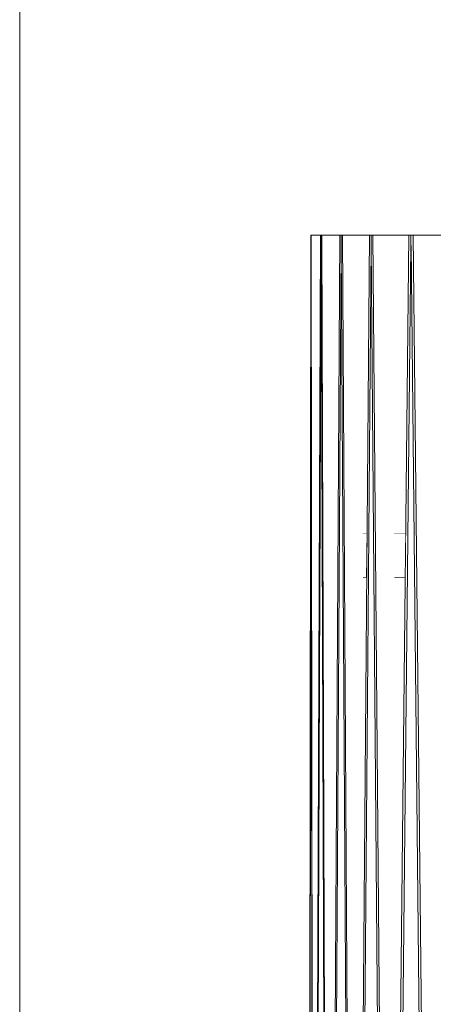
# Model space of a CAD drawing. Units: millimetres. Extents: x 5033201632 to 5033257598, y -4800 to 34800.
# Drawn here: x 5033242370 to 5033242648, y 15658 to 16320 of the extents above; entities that cross this region are included whole.
import ezdxf
from ezdxf.enums import TextEntityAlignment as Align

# ---------------------------------------------------------------- set-up
doc = ezdxf.new("R2010")
doc.units = ezdxf.units.MM
doc.header["$MEASUREMENT"] = 0
doc.linetypes.add('Wipeout_Contour', pattern=[1000, 0, -1000])
doc.layers.add('Interior - Stair & Railing', color=7, linetype='Continuous')
doc.layers.add('New_Structural - Grid', color=7, linetype='Continuous')
doc.layers.add('Interior - Stair & Railing_Pen_No__181', color=7, linetype='Continuous', lineweight=0, true_color=0xe8e8e8)
doc.layers.add('New_Structural - Grid_Pen_No__1', color=7, linetype='Continuous', lineweight=13)
doc.layers.add('New_Structural - Grid_Pen_No__20', color=1, linetype='Continuous', lineweight=0)
doc.styles.add('GENERATED_STYLE_1', font='txt')

# ---------------------------------------------------------------- blocks, each defined once
blk = doc.blocks.new('Section Element_644', base_point=(5040294756.51, 0))
at = {"color": 254, "linetype": 'Wipeout_Contour', "lineweight": 0, "ltscale": 20132970404.99261}
blk.add_wipeout([(5033242600.75, 15945), (5033242601.85, 15945), (5033242601.85, 15975), (5033242600.58, 15975)], dxfattribs=at).dxf.layer = 'Interior - Stair & Railing'
at = {"color": 254, "linetype": 'Wipeout_Contour', "lineweight": 0, "ltscale": 20132970500.84525}
blk.add_wipeout([(5033242621.75, 15945), (5033242628.76, 15945), (5033242628.76, 15975), (5033242621.5, 15975)], dxfattribs=at).dxf.layer = 'Interior - Stair & Railing'
at = {"color": 254, "linetype": 'Wipeout_Contour', "lineweight": 0, "ltscale": 20132970410.52781}
blk.add_wipeout([(5033242601.85, 15945), (5033242603.17, 15945), (5033242603.41, 15975), (5033242601.85, 15975)], dxfattribs=at).dxf.layer = 'Interior - Stair & Railing'
at = {"color": 254, "linetype": 'Wipeout_Contour', "lineweight": 0, "ltscale": 20132970516.53592}
blk.add_wipeout([(5033242628.76, 15975), (5033242628.76, 15945), (5033242629.03, 15945), (5033242629.34, 15975)], dxfattribs=at).dxf.layer = 'Interior - Stair & Railing'
at = {"layer": 'Interior - Stair & Railing_Pen_No__181', "color": 254, "linetype": 'Continuous', "lineweight": 0, "true_color": 0xe8e8e8}
for p, q in [((5033242600.58, 15975), (5033242601.85, 15975)), ((5033242601.85, 15975), (5033242603.41, 15975)), ((5033242621.5, 15975), (5033242628.76, 15975)), ((5033242628.76, 15975), (5033242629.34, 15975)), ((5033242600.75, 15945), (5033242601.85, 15945)), ((5033242601.85, 15945), (5033242603.17, 15945)), ((5033242621.75, 15945), (5033242628.76, 15945)), ((5033242628.76, 15945), (5033242629.03, 15945))]:
    blk.add_line(p, q, dxfattribs=at)
blk = doc.blocks.new('Section Element_664', base_point=(5040294756.51, 0))
at = {"layer": 'Interior - Stair & Railing_Pen_No__181', "color": 254, "linetype": 'Continuous', "lineweight": 0, "true_color": 0xe8e8e8}
blk.add_line((5033242565.67, 16174.99), (5033242565.67, 16174.99), dxfattribs=at)
blk = doc.blocks.new('Section Element_665', base_point=(5040294756.51, 0))
at = {"color": 254, "linetype": 'Wipeout_Contour', "lineweight": 0, "ltscale": 25166212829.3236}
blk.add_wipeout([(5033242565.83, 16168.08), (5033242564.32, 14875), (5033242567.36, 14875), (5033242565.85, 16168.08), (5033242565.84, 16168.06)], dxfattribs=at).dxf.layer = 'Interior - Stair & Railing'
at = {"color": 254, "linetype": 'Wipeout_Contour', "lineweight": 0, "ltscale": 40265940520.15715}
blk.add_wipeout([(5033242564.15, 14881.55), (5033242564.15, 14875), (5033242564.32, 14875), (5033242565.83, 16168.08), (5033242565.84, 16168.06), (5033242565.84, 16174.99), (5033242565.67, 16174.99), (5033242564.16, 14881.54)], dxfattribs=at).dxf.layer = 'Interior - Stair & Railing'
at = {"color": 254, "linetype": 'Wipeout_Contour', "lineweight": 0, "ltscale": 40265940533.67231}
blk.add_wipeout([(5033242565.84, 16168.06), (5033242565.85, 16168.08), (5033242567.36, 14875), (5033242567.53, 14875), (5033242567.53, 14881.55), (5033242567.52, 14881.54), (5033242566.01, 16174.99), (5033242565.84, 16174.99)], dxfattribs=at).dxf.layer = 'Interior - Stair & Railing'
at = {"color": 254, "linetype": 'Wipeout_Contour', "lineweight": 0, "ltscale": 25166212841.57122}
blk.add_wipeout([(5033242566.01, 16174.99), (5033242567.52, 14881.54), (5033242567.53, 14881.55), (5033242567.56, 14881.55), (5033242572.09, 16174.99)], dxfattribs=at).dxf.layer = 'Interior - Stair & Railing'
at = {"layer": 'Interior - Stair & Railing_Pen_No__181', "color": 254, "linetype": 'Continuous', "lineweight": 0, "true_color": 0xe8e8e8}
for p, q in [((5033242565.67, 16174.99), (5033242564.16, 14881.54)), ((5033242565.84, 16174.99), (5033242565.67, 16174.99)), ((5033242565.84, 16174.99), (5033242565.84, 16168.06)), ((5033242566.01, 16174.99), (5033242565.84, 16174.99)), ((5033242572.09, 16174.99), (5033242566.01, 16174.99)), ((5033242567.52, 14881.54), (5033242566.01, 16174.99)), ((5033242564.32, 14875), (5033242565.83, 16168.08)), ((5033242565.84, 16168.06), (5033242565.84, 16168.06)), ((5033242565.85, 16168.08), (5033242567.36, 14875))]:
    blk.add_line(p, q, dxfattribs=at)
blk = doc.blocks.new('Section Element_666', base_point=(5040294756.51, 0))
at = {"color": 254, "linetype": 'Wipeout_Contour', "lineweight": 0, "ltscale": 25166212863.08768}
blk.add_wipeout([(5033242568.04, 14875), (5033242577.15, 14875), (5033242572.62, 16168.06), (5033242572.59, 16168.06), (5033242572.56, 16168.08)], dxfattribs=at).dxf.layer = 'Interior - Stair & Railing'
at = {"color": 254, "linetype": 'Wipeout_Contour', "lineweight": 0, "ltscale": 40265940560.69511}
blk.add_wipeout([(5033242567.53, 14875), (5033242568.04, 14875), (5033242572.56, 16168.08), (5033242572.59, 16168.06), (5033242572.59, 16174.99), (5033242572.09, 16174.99), (5033242567.56, 14881.54), (5033242567.53, 14881.55)], dxfattribs=at).dxf.layer = 'Interior - Stair & Railing'
at = {"color": 254, "linetype": 'Wipeout_Contour', "lineweight": 0, "ltscale": 15099727717.41989}
blk.add_wipeout([(5033242572.59, 16168.06), (5033242572.62, 16168.06), (5033242572.62, 16168.08)], dxfattribs=at).dxf.layer = 'Interior - Stair & Railing'
at = {"color": 254, "linetype": 'Wipeout_Contour', "lineweight": 0, "ltscale": 40265940601.17891}
blk.add_wipeout([(5033242572.59, 16168.06), (5033242572.62, 16168.08), (5033242577.15, 14875), (5033242577.65, 14875), (5033242577.65, 14881.55), (5033242577.62, 14881.54), (5033242573.1, 16174.99), (5033242572.59, 16174.99)], dxfattribs=at).dxf.layer = 'Interior - Stair & Railing'
at = {"color": 254, "linetype": 'Wipeout_Contour', "lineweight": 0, "ltscale": 25166212891.80037}
blk.add_wipeout([(5033242573.1, 16174.99), (5033242577.62, 14881.54), (5033242577.65, 14881.55), (5033242577.71, 14881.55), (5033242585.23, 16174.99)], dxfattribs=at).dxf.layer = 'Interior - Stair & Railing'
at = {"layer": 'Interior - Stair & Railing_Pen_No__181', "color": 254, "linetype": 'Continuous', "lineweight": 0, "true_color": 0xe8e8e8}
for p, q in [((5033242572.09, 16174.99), (5033242567.56, 14881.54)), ((5033242572.59, 16174.99), (5033242572.09, 16174.99)), ((5033242572.59, 16174.99), (5033242572.59, 16168.06)), ((5033242573.1, 16174.99), (5033242572.59, 16174.99)), ((5033242585.23, 16174.99), (5033242573.1, 16174.99)), ((5033242577.62, 14881.54), (5033242573.1, 16174.99)), ((5033242568.04, 14875), (5033242572.56, 16168.08)), ((5033242572.59, 16168.06), (5033242572.59, 16168.06)), ((5033242572.62, 16168.08), (5033242577.15, 14875))]:
    blk.add_line(p, q, dxfattribs=at)
blk = doc.blocks.new('Section Element_667', base_point=(5040294756.51, 0))
at = {"color": 254, "linetype": 'Wipeout_Contour', "lineweight": 0, "ltscale": 25166212930.46109}
blk.add_wipeout([(5033242578.5, 14875), (5033242593.63, 14875), (5033242586.12, 16168.06), (5033242586.07, 16168.06), (5033242586.02, 16168.08)], dxfattribs=at).dxf.layer = 'Interior - Stair & Railing'
at = {"color": 254, "linetype": 'Wipeout_Contour', "lineweight": 0, "ltscale": 40265940655.10046}
blk.add_wipeout([(5033242577.71, 14881.54), (5033242577.66, 14881.55), (5033242577.66, 14875), (5033242578.5, 14875), (5033242586.02, 16168.08), (5033242586.07, 16168.06), (5033242586.07, 16174.99), (5033242585.23, 16174.99)], dxfattribs=at).dxf.layer = 'Interior - Stair & Railing'
at = {"color": 254, "linetype": 'Wipeout_Contour', "lineweight": 0, "ltscale": 15099727757.88428}
blk.add_wipeout([(5033242586.12, 16168.08), (5033242586.07, 16168.06), (5033242586.12, 16168.06)], dxfattribs=at).dxf.layer = 'Interior - Stair & Railing'
at = {"color": 254, "linetype": 'Wipeout_Contour', "lineweight": 0, "ltscale": 40265940722.36801}
blk.add_wipeout([(5033242586.07, 16168.06), (5033242586.12, 16168.08), (5033242593.63, 14875), (5033242594.48, 14875), (5033242594.48, 14881.55), (5033242594.43, 14881.54), (5033242586.91, 16174.99), (5033242586.07, 16174.99)], dxfattribs=at).dxf.layer = 'Interior - Stair & Railing'
at = {"color": 254, "linetype": 'Wipeout_Contour', "lineweight": 0, "ltscale": 45299183382.43918}
blk.add_wipeout([(5033242605.03, 16174.99), (5033242586.91, 16174.99), (5033242594.43, 14881.54), (5033242594.48, 14881.55), (5033242594.55, 14881.55), (5033242603.17, 15945), (5033242600.75, 15945), (5033242600.58, 15975), (5033242603.41, 15975)], dxfattribs=at).dxf.layer = 'Interior - Stair & Railing'
at = {"layer": 'Interior - Stair & Railing_Pen_No__181', "color": 254, "linetype": 'Continuous', "lineweight": 0, "true_color": 0xe8e8e8}
for p, q in [((5033242585.23, 16174.99), (5033242577.71, 14881.54)), ((5033242586.07, 16174.99), (5033242585.23, 16174.99)), ((5033242586.07, 16174.99), (5033242586.07, 16168.06)), ((5033242586.91, 16174.99), (5033242586.07, 16174.99)), ((5033242605.03, 16174.99), (5033242586.91, 16174.99)), ((5033242594.43, 14881.54), (5033242586.91, 16174.99)), ((5033242578.5, 14875), (5033242586.02, 16168.08)), ((5033242586.07, 16168.06), (5033242586.07, 16168.06)), ((5033242586.12, 16168.08), (5033242593.63, 14875))]:
    blk.add_line(p, q, dxfattribs=at)
blk = doc.blocks.new('Section Element_668', base_point=(5040294756.51, 0))
at = {"color": 254, "linetype": 'Wipeout_Contour', "lineweight": 0, "ltscale": 25166213031.13619}
blk.add_wipeout([(5033242606.13, 16168.08), (5033242595.66, 14875), (5033242616.75, 14875), (5033242606.27, 16168.06), (5033242606.2, 16168.06)], dxfattribs=at).dxf.layer = 'Interior - Stair & Railing'
at = {"color": 254, "linetype": 'Wipeout_Contour', "lineweight": 0, "ltscale": 40265940802.94211}
blk.add_wipeout([(5033242594.49, 14881.55), (5033242594.49, 14875), (5033242595.66, 14875), (5033242606.13, 16168.08), (5033242606.2, 16168.06), (5033242606.2, 16174.99), (5033242605.03, 16174.99), (5033242594.55, 14881.54)], dxfattribs=at).dxf.layer = 'Interior - Stair & Railing'
at = {"color": 254, "linetype": 'Wipeout_Contour', "lineweight": 0, "ltscale": 15099727818.3288}
blk.add_wipeout([(5033242606.27, 16168.08), (5033242606.2, 16168.06), (5033242606.27, 16168.06)], dxfattribs=at).dxf.layer = 'Interior - Stair & Railing'
at = {"color": 254, "linetype": 'Wipeout_Contour', "lineweight": 0, "ltscale": 40265940896.68633}
blk.add_wipeout([(5033242606.2, 16168.06), (5033242606.27, 16168.08), (5033242616.75, 14875), (5033242617.92, 14875), (5033242617.92, 14881.55), (5033242617.85, 14881.54), (5033242607.38, 16174.99), (5033242606.2, 16174.99)], dxfattribs=at).dxf.layer = 'Interior - Stair & Railing'
at = {"color": 254, "linetype": 'Wipeout_Contour', "lineweight": 0, "ltscale": 45299183593.58881}
blk.add_wipeout([(5033242631.41, 16174.99), (5033242607.38, 16174.99), (5033242617.85, 14881.54), (5033242617.92, 14881.55), (5033242618.02, 14881.55), (5033242629.03, 15945), (5033242621.75, 15945), (5033242621.5, 15975), (5033242629.34, 15975)], dxfattribs=at).dxf.layer = 'Interior - Stair & Railing'
at = {"layer": 'Interior - Stair & Railing_Pen_No__181', "color": 254, "linetype": 'Continuous', "lineweight": 0, "true_color": 0xe8e8e8}
for p, q in [((5033242605.03, 16174.99), (5033242594.55, 14881.54)), ((5033242606.2, 16174.99), (5033242605.03, 16174.99)), ((5033242606.2, 16174.99), (5033242606.2, 16168.06)), ((5033242607.38, 16174.99), (5033242606.2, 16174.99)), ((5033242631.41, 16174.99), (5033242607.38, 16174.99)), ((5033242617.85, 14881.54), (5033242607.38, 16174.99)), ((5033242595.66, 14875), (5033242606.13, 16168.08)), ((5033242606.2, 16168.06), (5033242606.2, 16168.06)), ((5033242606.27, 16168.08), (5033242616.75, 14875))]:
    blk.add_line(p, q, dxfattribs=at)
blk = doc.blocks.new('Section Element_669', base_point=(5040294756.51, 0))
at = {"color": 254, "linetype": 'Wipeout_Contour', "lineweight": 0, "ltscale": 25166213164.65339}
blk.add_wipeout([(5033242619.43, 14875), (5033242646.38, 14875), (5033242633, 16168.06), (5033242632.91, 16168.06), (5033242632.82, 16168.08)], dxfattribs=at).dxf.layer = 'Interior - Stair & Railing'
at = {"color": 254, "linetype": 'Wipeout_Contour', "lineweight": 0, "ltscale": 40265941003.5451}
blk.add_wipeout([(5033242617.93, 14881.55), (5033242617.93, 14875), (5033242619.43, 14875), (5033242632.82, 16168.08), (5033242632.91, 16168.06), (5033242632.91, 16174.99), (5033242631.41, 16174.99), (5033242618.02, 14881.54)], dxfattribs=at).dxf.layer = 'Interior - Stair & Railing'
at = {"color": 254, "linetype": 'Wipeout_Contour', "lineweight": 0, "ltscale": 15099727898.47794}
blk.add_wipeout([(5033242632.91, 16168.06), (5033242633, 16168.06), (5033242633, 16168.08)], dxfattribs=at).dxf.layer = 'Interior - Stair & Railing'
at = {"color": 254, "linetype": 'Wipeout_Contour', "lineweight": 0, "ltscale": 40265941123.33799}
blk.add_wipeout([(5033242632.91, 16168.06), (5033242633, 16168.08), (5033242646.38, 14875), (5033242647.88, 14875), (5033242647.88, 14881.55), (5033242647.79, 14881.54), (5033242634.41, 16174.99), (5033242632.91, 16174.99)], dxfattribs=at).dxf.layer = 'Interior - Stair & Railing'
at = {"color": 254, "linetype": 'Wipeout_Contour', "lineweight": 0, "ltscale": 55365669172.39799}
blk.add_wipeout([(5033242663.03, 16174.99), (5033242634.41, 16174.99), (5033242647.79, 14881.54), (5033242647.88, 14881.55), (5033242648, 14881.55), (5033242648.04, 14884.6), (5033242661.35, 15945), (5033242648.93, 15945), (5033242648.59, 15975), (5033242661.73, 15975), (5033242663.58, 16122.18)], dxfattribs=at).dxf.layer = 'Interior - Stair & Railing'
at = {"layer": 'Interior - Stair & Railing_Pen_No__181', "color": 254, "linetype": 'Continuous', "lineweight": 0, "true_color": 0xe8e8e8}
for p, q in [((5033242631.41, 16174.99), (5033242618.02, 14881.54)), ((5033242632.91, 16174.99), (5033242631.41, 16174.99)), ((5033242632.91, 16174.99), (5033242632.91, 16168.06)), ((5033242634.41, 16174.99), (5033242632.91, 16174.99)), ((5033242663.03, 16174.99), (5033242634.41, 16174.99)), ((5033242647.79, 14881.54), (5033242634.41, 16174.99)), ((5033242619.43, 14875), (5033242632.82, 16168.08)), ((5033242632.91, 16168.06), (5033242632.91, 16168.06)), ((5033242633, 16168.08), (5033242646.38, 14875))]:
    blk.add_line(p, q, dxfattribs=at)
blk = doc.blocks.new('Standard grid marker[1]', base_point=(5033242370.33, 34000))
at = {"layer": 'New_Structural - Grid_Pen_No__20', "color": 1, "linetype": 'Continuous', "lineweight": 0}
blk.add_line((5033242370.33, 33000), (5033242370.33, -3000), dxfattribs=at)
at = {"layer": 'New_Structural - Grid_Pen_No__1', "color": 7, "lineweight": 13, "style": 'GENERATED_STYLE_1'}
for tag, p in [('AC_MarkerText_1_0', (5033242370.33, 34417.14)), ('AC_MarkerText_1_1', (5033242370.33, -4382.86))]:
    blk.add_attdef(tag, text='', height=300, rotation=360, dxfattribs=at).set_placement(p, align=Align.MIDDLE_CENTER)

msp = doc.modelspace()

# ---------------------------------------------------------------- block references
at = {"layer": 'Interior - Stair & Railing', "lineweight": 0}
for name in ['Section Element_664', 'Section Element_644']:
    msp.add_blockref(name, (5040294756.508519, 0), dxfattribs=at)

# ---------------------------------------------------------------- next in the draw order: block references
msp.add_blockref('Section Element_665', (5040294756.508519, 0), dxfattribs=at)

# ---------------------------------------------------------------- next in the draw order: block references
msp.add_blockref('Section Element_666', (5040294756.508519, 0), dxfattribs=at)

# ---------------------------------------------------------------- next in the draw order: block references
msp.add_blockref('Section Element_667', (5040294756.508519, 0), dxfattribs=at)

# ---------------------------------------------------------------- next in the draw order: block references
msp.add_blockref('Section Element_668', (5040294756.508519, 0), dxfattribs=at)

# ---------------------------------------------------------------- next in the draw order: block references
msp.add_blockref('Section Element_669', (5040294756.508519, 0), dxfattribs=at)

# ---------------------------------------------------------------- next in the draw order: block references
at = {"layer": 'New_Structural - Grid', "color": 8, "linetype": 'Continuous', "lineweight": 15}
msp.add_blockref('Standard grid marker[1]', (5033242370.330853, 34000), dxfattribs=at)

doc.saveas('drawing.dxf')
